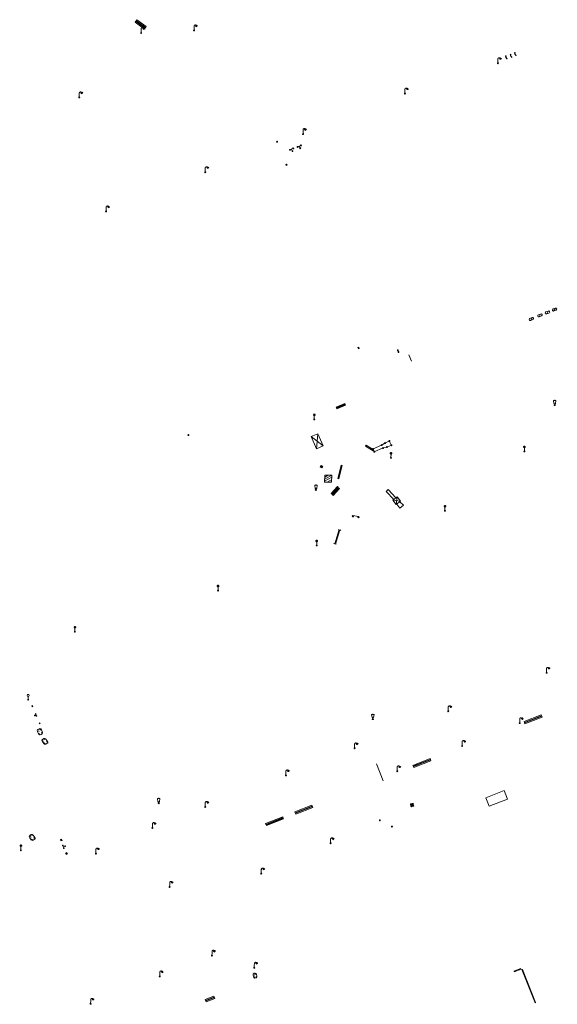
# Model space of a CAD drawing. Units: metres. Extents: x 1905563 to 1919755, y 4212480 to 4229147.
# Drawn here: x 1915074 to 1915191, y 4222563 to 4222777 of the extents above; entities that cross this region are included whole.
import ezdxf

# ---------------------------------------------------------------- set-up
doc = ezdxf.new("R2010")
doc.units = ezdxf.units.M
doc.header["$MEASUREMENT"] = 0
doc.layers.add('SOL_MOB', color=160, linetype='Continuous', lineweight=13, true_color=0x2548ff)
doc.layers.add('SOL_MOB_Lice', color=140, linetype='VdG_Sol_Lice', lineweight=13, true_color=0x25b6ff)
doc.linetypes.add('VdG_Sol_Lice', pattern='A,0.45,[4,dgnlstyle-VdG_Styles_Base_Sol.shx,S=0.00081,R=0,X=0,Y=0],0.45', length=0.9)

# ---------------------------------------------------------------- blocks, each defined once
blk = doc.blocks.new('MOB004_4')
at = {"color": 0, "linetype": 'ByBlock', "lineweight": -2, "flags": 128}
for points in [[(0.404, 1.128), (0.3935, 1.1385), (0.383, 1.149), (0.378442, 1.153211), (0.373908, 1.156815), (0.369449, 1.159912), (0.3651, 1.162582), (0.360888, 1.164892), (0.352679, 1.168763), (0.345214, 1.171706), (0.33851, 1.173983), (0.326495, 1.177402), (0.317344, 1.179587), (0.303578, 1.182436), (0.29, 1.185), (0.282328, 1.186256), (0.275557, 1.187069), (0.269601, 1.187558), (0.264375, 1.187815), (0.259796, 1.187907), (0.251785, 1.187768), (0.245791, 1.187409), (0.241311, 1.186995), (0.234627, 1.18614), (0.228, 1.185), (0.21583, 1.182411), (0.205317, 1.179784), (0.196219, 1.17718), (0.188334, 1.174649), (0.181491, 1.172228), (0.169642, 1.167495), (0.160856, 1.163503), (0.154323, 1.160244), (0.14461, 1.154906), (0.135, 1.149), (0.124441, 1.1418), (0.115707, 1.135268), (0.108406, 1.12936), (0.102248, 1.124035), (0.091908, 1.114339), (0.08445, 1.106732), (0.078986, 1.100826), (0.070939, 1.091628), (0.063, 1.082), (0.054827, 1.071662), (0.047942, 1.062596), (0.042165, 1.054603), (0.037325, 1.047533), (0.033274, 1.041269), (0.026645, 1.030081), (0.022098, 1.021457), (0.018949, 1.014834), (0.01468, 1.004612), (0.011, 0.994), (0.008739, 0.986311), (0.006981, 0.979575), (0.005616, 0.973672), (0.004559, 0.968498), (0.003026, 0.959425), (0.00215, 0.9526), (0.001651, 0.947469), (0.001164, 0.939749), (0.001, 0.932), (0.001, 0.518), (0.001, 0.104)], [(0.539, 0.859), (0.59, 0.787)], [(0.611, 0.87), (0.642, 0.839)], [(0.642, 0.911), (0.715, 0.859)], [(0.673, 1.025), (0.756, 0.983)], [(0.673, 0.952), (0.715, 0.932)]]:
    blk.add_lwpolyline(points, dxfattribs=at)
at = {"color": 0, "linetype": 'ByBlock', "lineweight": -2}
for centre, radius in [((0.0005, 0.001), 0.1035), ((0.4975, 1.0145), 0.144071)]:
    blk.add_circle(centre, radius, dxfattribs=at)
blk = doc.blocks.new('MOB303_3')
at = {"layer": 'SOL_MOB', "color": 0, "linetype": 'ByBlock', "lineweight": -2, "flags": 128}
for points in [[(0.287969, -0.471399), (0.474769, -0.440899), (0.581869, -0.348599), (0.646269, -0.207799), (0.676469, 0.011301), (0.686469, 0.245901), (0.571769, 0.346701), (0.187269, 0.418001), (-0.187331, 0.462001), (-0.457431, 0.393401), (-0.609431, 0.214801), (-0.649931, -0.055499), (-0.605331, -0.270199), (-0.554731, -0.359099), (-0.235931, -0.470899), (-0.004831, -0.471999), (0.287969, -0.471399)], [(-0.258531, 0.236101), (-0.460031, 0.228901), (-0.580531, 0.084601)], [(0.479069, 0.179701), (0.303369, 0.246901)], [(-0.440531, -0.244799), (-0.498231, -0.092799)], [(-0.121731, -0.138799), (-0.187331, -0.198999)], [(0.527869, -0.250299), (0.402369, -0.323699), (0.208469, -0.342499)]]:
    blk.add_lwpolyline(points, dxfattribs=at)
blk = doc.blocks.new('MOB306_2')
at = {"layer": 'SOL_MOB', "color": 0, "linetype": 'ByBlock', "lineweight": -2, "flags": 128}
for points in [[(-0.086179, 0.086185), (0.086121, 0.086185), (0.086121, 0.061385), (-0.086179, 0.061385), (-0.086179, 0.086185)], [(-0.086179, -0.061315), (0.086121, -0.061315), (0.086121, -0.086115), (-0.086179, -0.086115), (-0.086179, -0.061315)]]:
    blk.add_lwpolyline(points, close=True, dxfattribs=at)
at = {"layer": 'SOL_MOB', "color": 0, "linetype": 'ByBlock', "lineweight": -2}
blk.add_circle((0, 0), 0.121933, dxfattribs=at)
for centre, radius, start, end in [((-0.3392, -0.000178), 0.1608, 45.025356, 315.034617), ((-0.000284, 0.54272), 0.484674, 242.30445, 258.028872), ((-0.000178, 0.3392), 0.1608, 315.025356, 225.034617), ((-0.54272, -0.000284), 0.484674, 12.0311, 27.755522), ((0.54272, 0.000284), 0.484674, 152.30445, 168.028872), ((-0.000284, 0.54272), 0.484674, 282.0311, 297.755522), ((0.3392, 0.000178), 0.1608, 225.025356, 135.034617), ((-0.036947, -0.435194), 0.372575, 100.018268, 120.390435), ((0.000178, -0.3392), 0.1608, 135.025356, 45.034617), ((-0.54272, -0.000284), 0.484674, 332.30445, 348.028872), ((0.54272, 0.000284), 0.484674, 192.0311, 207.755522), ((0.000284, -0.54272), 0.484674, 62.30445, 78.028872)]:
    blk.add_arc(centre, radius, start, end, dxfattribs=at)
blk = doc.blocks.new('MOB158_4')
at = {"layer": 'SOL_MOB', "color": 0, "linetype": 'ByBlock', "lineweight": -2}
blk.add_line((0.05552, 0.083172), (-0.05552, -0.083172), dxfattribs=at)
blk.add_circle((0, 0), 0.1, dxfattribs=at)
blk = doc.blocks.new('MOB062_4')
at = {"color": 0, "linetype": 'ByBlock', "lineweight": -2, "flags": 128}
for points in [[(0, 0.9), (1.5, 0.9), (1.5, 1.5), (0, 1.5), (0, 0.9)], [(0.295, 0.6), (0.295, 0.9)], [(0.413, 0.6), (0.413, 0.9)], [(1.087, 0.6), (1.087, 0.9)], [(1.205, 0.6), (1.205, 0.9)], [(0, 0), (1.5, 0), (1.5, 0.6), (0, 0.6), (0, 0)]]:
    blk.add_lwpolyline(points, dxfattribs=at)
blk = doc.blocks.new('MOB114')
blk.add_line((0.170167, -0.009795), (0.999436, -0.009795))
at = {"flags": 128}
for points in [[(0.38127, -0.032295), (0.335219, -0.182295), (0.28915, -0.032295)], [(0.537185, -0.182295), (0.43915, -0.182295), (0.43915, -0.032295), (0.537185, -0.032295)], [(0.512374, -0.105519), (0.43915, -0.105519)], [(0.687185, -0.182295), (0.58915, -0.182295), (0.58915, -0.032295)], [(0.762771, -0.032295), (0.812374, -0.032295), (0.837185, -0.055916), (0.837185, -0.158674), (0.812374, -0.182295), (0.762771, -0.182295), (0.73915, -0.158674), (0.73915, -0.055916), (0.762771, -0.032295)]]:
    blk.add_lwpolyline(points, dxfattribs=at)
for centre in [(0.084802, -0.009795), (1.084802, -0.009795)]:
    blk.add_circle(centre, 0.085366)
blk = doc.blocks.new('MOB158')
at = {"layer": 'SOL_MOB'}
blk.add_line((0.05552, 0.083172), (-0.05552, -0.083172), dxfattribs=at)
blk.add_circle((0, 0), 0.1, dxfattribs=at)
blk = doc.blocks.new('MOB122')
blk.add_line((-0.3, 0), (0.3, 0))
at = {"flags": 128}
blk.add_lwpolyline([(0, 0), (0, 0.4)], dxfattribs=at)
for centre in [(-0.4, 0), (0, 0.5), (0.4, 0)]:
    blk.add_circle(centre, 0.1)
blk = doc.blocks.new('MOB037')
at = {"flags": 128}
for points in [[(0, 0), (1.2, 0), (1.2, 1.2), (0, 1.2), (0, 0), (1.2, 1.2)], [(0, 1.2), (1.2, 0)]]:
    blk.add_lwpolyline(points, dxfattribs=at)
blk = doc.blocks.new('MOB032_4')
at = {"color": 0, "linetype": 'ByBlock', "lineweight": -2}
blk.add_line((-0.000158, 0.090007), (-0.000158, 0.692952), dxfattribs=at)
for centre, radius in [((-0.002487, 0.921227), 0.228287), ((-0.000158, -0.00036), 0.090367)]:
    blk.add_circle(centre, radius, dxfattribs=at)
blk = doc.blocks.new('MOB122_4')
at = {"color": 0, "linetype": 'ByBlock', "lineweight": -2}
blk.add_line((-0.3, 0), (0.3, 0), dxfattribs=at)
at = {"color": 0, "linetype": 'ByBlock', "lineweight": -2, "flags": 128}
blk.add_lwpolyline([(0, 0), (0, 0.4)], dxfattribs=at)
at = {"color": 0, "linetype": 'ByBlock', "lineweight": -2}
for centre in [(-0.4, 0), (0, 0.5), (0.4, 0)]:
    blk.add_circle(centre, 0.1, dxfattribs=at)
blk = doc.blocks.new('MOB037_4')
at = {"color": 0, "linetype": 'ByBlock', "lineweight": -2, "flags": 128}
for points in [[(0, 0), (1.2, 0), (1.2, 1.2), (0, 1.2), (0, 0), (1.2, 1.2)], [(0, 1.2), (1.2, 0)]]:
    blk.add_lwpolyline(points, dxfattribs=at)
blk = doc.blocks.new('MOB109_3')
at = {"color": 0, "linetype": 'ByBlock', "lineweight": -2}
blk.add_line((0.001104, 0.841261), (0.002108, 0.102806), dxfattribs=at)
at = {"color": 0, "linetype": 'ByBlock', "lineweight": -2, "flags": 128}
for points in [[(-0.248, 0.983), (-0.175, 0.983)], [(-0.175, 1.159), (-0.113, 1.097)], [(-0.175, 0.818), (-0.113, 0.87)], [(0.001, 1.232), (0.001, 1.149)], [(0.166, 1.159), (0.115, 1.097)], [(0.166, 0.818), (0.125, 0.859)], [(0.249, 0.983), (0.166, 0.983)]]:
    blk.add_lwpolyline(points, dxfattribs=at)
at = {"color": 0, "linetype": 'ByBlock', "lineweight": -2}
for centre, radius in [((0.000911, 0.983493), 0.142233), ((0.002244, 0.002806), 0.1)]:
    blk.add_circle(centre, radius, dxfattribs=at)
blk = doc.blocks.new('MOB031_4')
at = {"color": 0, "linetype": 'ByBlock', "lineweight": -2}
for p, q in [((0, 1), (0, 1.137)), ((0, 0.307276), (0, 0.125))]:
    blk.add_line(p, q, dxfattribs=at)
at = {"color": 0, "linetype": 'ByBlock', "lineweight": -2, "flags": 128}
blk.add_lwpolyline([(-0.171522, 0.307276), (0.171522, 0.307276), (0.267713, 1), (-0.267713, 1), (-0.171522, 0.307276)], close=True, dxfattribs=at)
at = {"color": 0, "linetype": 'ByBlock', "lineweight": -2}
blk.add_circle((0, 0), 0.125, dxfattribs=at)
blk = doc.blocks.new('MOB002')
for p, q in [((-0.25622, 0.23), (0.25622, 0.23)), ((-0.25622, -0.23), (0.25622, 0.23)), ((-0.25622, -0.23), (0.258239, -0.229993))]:
    blk.add_line(p, q)
for centre, start_param, end_param in [((-0.25622, 0), 1.5707963268, 4.7123889804), ((0.25622, 0), 4.7123889804, 7.853981634)]:
    blk.add_ellipse(centre, major_axis=(0.255703, 0), ratio=0.8994815981, start_param=start_param, end_param=end_param)
blk = doc.blocks.new('MOB070')
for p, q in [((0, 0), (0, 0)), ((0.1, 0.1), (0.903905, 0.1))]:
    blk.add_line(p, q)
for centre in [(0.1, 0), (0.900025, 0.000045)]:
    blk.add_circle(centre, 0.1)

msp = doc.modelspace()

# ---------------------------------------------------------------- linework, layer by layer
at = {"layer": 'SOL_MOB'}
for p, q in [((1915139.252074, 4222686.883378), (1915137.851504, 4222686.254956)), ((1915138.997536, 4222683.610631), (1915139.252074, 4222686.883378)), ((1915139.252074, 4222686.883378), (1915140.398106, 4222684.239053)), ((1915137.851504, 4222686.254956), (1915138.997536, 4222683.610631)), ((1915137.851504, 4222686.254956), (1915140.398106, 4222684.239053)), ((1915140.398106, 4222684.239053), (1915138.997536, 4222683.610631)), ((1915149.763615, 4222684.358731), (1915149.638903, 4222684.153715)), ((1915149.638903, 4222684.153715), (1915151.495654, 4222683.02425)), ((1915149.763615, 4222684.358731), (1915151.39355, 4222683.367239)), ((1915140.140379, 4222679.455123), (1915139.805956, 4222679.660611)), ((1915140.349761, 4222679.795882), (1915140.015338, 4222680.00137)), ((1915143.624345, 4222677.121584), (1915144.320982, 4222680.014052)), ((1915143.867363, 4222677.063054), (1915144.564, 4222679.955522)), ((1915140.754614, 4222676.528087), (1915142.301886, 4222677.405989)), ((1915140.768882, 4222676.996021), (1915142.285159, 4222677.856337)), ((1915140.78315, 4222677.463956), (1915141.51604, 4222677.879788)), ((1915141.274537, 4222676.363245), (1915142.287618, 4222676.938054)), ((1915142.043656, 4222676.339793), (1915142.27335, 4222676.470119)), ((1915154.123134, 4222674.309076), (1915154.553811, 4222674.726714)), ((1915154.123134, 4222674.309076), (1915155.793449, 4222672.586607)), ((1915154.553811, 4222674.726714), (1915156.264435, 4222672.962678)), ((1915155.556635, 4222672.397517), (1915157.25788, 4222672.205845)), ((1915156.312451, 4222671.450944), (1915156.502064, 4222673.152419)), ((1915143.866291, 4222665.818052), (1915143.008809, 4222663.115339)), ((1915143.008809, 4222663.115339), (1915144.017787, 4222665.766306)), ((1915143.866291, 4222665.818052), (1915143.156573, 4222663.069901)), ((1915143.156573, 4222663.069901), (1915144.017787, 4222665.766306)), ((1915183.453431, 4222570.572806), (1915181.936113, 4222569.976257)), ((1915183.507379, 4222570.433415), (1915181.991053, 4222569.835859)), ((1915186.671398, 4222563.15243), (1915183.824773, 4222570.357041))]:
    msp.add_line(p, q, dxfattribs=at)
at = {"layer": 'SOL_MOB', "flags": 128}
for points in [[(1915153.248644, 4222684.474672), (1915153.823739, 4222684.793126)], [(1915154.000121, 4222684.887306), (1915154.741756, 4222685.268869)], [(1915154.872963, 4222685.224013), (1915155.228249, 4222684.463008)], [(1915151.532851, 4222683.052728), (1915151.336563, 4222683.495902)], [(1915151.387258, 4222683.628338), (1915153.069985, 4222684.385221)], [(1915153.366205, 4222683.725855), (1915151.665316, 4222683.000529)], [(1915154.214662, 4222683.953483), (1915153.555201, 4222683.78924)], [(1915155.178089, 4222684.334344), (1915154.404142, 4222684.015712)], [(1915156.478711, 4222671.583698), (1915157.109416, 4222670.658045), (1915157.888259, 4222671.31413), (1915157.078686, 4222672.062763)], [(1915143.808812, 4222666.128352), (1915143.866291, 4222665.818052), (1915144.017787, 4222665.766306), (1915144.246766, 4222665.995079)], [(1915143.217638, 4222662.766142), (1915143.156573, 4222663.069901), (1915143.008809, 4222663.115339), (1915142.779684, 4222662.899415)], [(1915186.671398, 4222563.15243), (1915186.532, 4222563.097482), (1915183.685375, 4222570.302093), (1915183.824773, 4222570.357041)]]:
    msp.add_lwpolyline(points, dxfattribs=at)
for points in [[(1915140.349761, 4222679.795882), (1915139.805956, 4222679.660611), (1915140.015338, 4222680.00137), (1915140.140379, 4222679.455123), (1915140.349761, 4222679.795882)], [(1915144.320982, 4222680.014052), (1915143.867363, 4222677.063054), (1915143.624345, 4222677.121584), (1915144.564, 4222679.955522), (1915144.320982, 4222680.014052)], [(1915140.796497, 4222677.901727), (1915142.315589, 4222677.855408), (1915142.269166, 4222676.332916), (1915140.750074, 4222676.379235), (1915140.796497, 4222677.901727)], [(1915156.502064, 4222673.152419), (1915155.556635, 4222672.397517), (1915156.312451, 4222671.450944), (1915157.25788, 4222672.205845), (1915156.502064, 4222673.152419)]]:
    msp.add_lwpolyline(points, close=True, dxfattribs=at)
at = {"layer": 'SOL_MOB_Lice'}
msp.add_line((1915159.098231, 4222704.062705), (1915159.661515, 4222702.634825), dxfattribs=at)
at = {"layer": 'SOL_MOB_Lice', "ltscale": 0.999911}
msp.add_line((1915153.518894, 4222611.38421), (1915152.02461, 4222615.056041), dxfattribs=at)
at = {"layer": 'SOL_MOB_Lice', "ltscale": 0.999911, "flags": 128}
for points in [[(1915179.812096, 4222609.247082), (1915175.85577, 4222607.682941), (1915176.584844, 4222605.837662)], [(1915179.812096, 4222609.247082), (1915180.541169, 4222607.401803)], [(1915180.541169, 4222607.401803), (1915176.584844, 4222605.837662)]]:
    msp.add_lwpolyline(points, dxfattribs=at)

# ---------------------------------------------------------------- block references
at = {"layer": 'SOL_MOB'}
for name, p, xscale, yscale, rotation in [('MOB062_4', (1915101.938978, 4222775.480153), 1.677777, 0.466605, 144.111717), ('MOB004_4', (1915100.818502, 4222774.068712), 1.000022, 1.000022, 359.570001), ('MOB004_4', (1915112.321526, 4222774.632313), 1.000022, 1.000022, 359.570001), ('MOB004_4', (1915178.4486, 4222767.4869), 1.000022, 1.000022, 359.570001), ('MOB114', (1915180.167584, 4222769.090242), 0.603214, 0.603214, 291.753405), ('MOB114', (1915181.188, 4222769.422), 0.603214, 0.603214, 291.753405), ('MOB114', (1915182.1324, 4222769.7953), 0.603214, 0.603214, 291.753405), ('MOB004_4', (1915158.208992, 4222760.881904), 1.000022, 1.000022, 359.570001), ('MOB004_4', (1915087.354776, 4222760.061237), 1.000022, 1.000022, 359.570001), ('MOB004_4', (1915136.041992, 4222752.086604), 1.000022, 1.000022, 359.570001), ('MOB004_4', (1915114.765631, 4222743.771204), 0.999867, 0.999867, 359.570001), ('MOB037', (1915132.4532, 4222745.554), 0.246939, -0.160151, 291.447434), ('MOB004_4', (1915093.196852, 4222735.23899), 0.999867, 0.999867, 359.570001), ('MOB037', (1915148.161549, 4222705.691407), 0.246939, -0.160151, 291.447434), ('MOB158_4', (1915156.674487, 4222705.034705), 0.999867, 0.999867, 359.570001), ('MOB158_4', (1915156.826619, 4222704.654603), 0.999867, 0.999867, 359.570001), ('MOB062_4', (1915143.416432, 4222692.318551), 1.333156, 0.266631, 21.93749), ('MOB031_4', (1915190.820437, 4222693.114661), 0.999867, 0.999867, 359.570001), ('MOB109_3', (1915138.492612, 4222690.00875), 0.999867, 0.999867, 359.570001), ('MOB158_4', (1915111.090808, 4222686.587782), 0.999867, 0.999867, 359.570001), ('MOB158_4', (1915153.911211, 4222684.841563), 0.999867, 0.999867, 359.570001), ('MOB158_4', (1915154.830665, 4222685.314612), 0.999867, 0.999867, 359.570001), ('MOB158_4', (1915151.296071, 4222683.587323), 0.999867, 0.999867, 359.570001), ('MOB158_4', (1915151.573343, 4222682.961308), 0.999867, 0.999867, 359.570001), ('MOB158_4', (1915153.161172, 4222684.426236), 0.999867, 0.999867, 359.570001), ('MOB158_4', (1915153.458178, 4222683.765076), 0.999867, 0.999867, 359.570001), ('MOB158_4', (1915154.311685, 4222683.977647), 0.999867, 0.999867, 359.570001), ('MOB109_3', (1915155.184982, 4222681.631339), 0.999867, 0.999867, 359.570001), ('MOB158_4', (1915155.270547, 4222684.372409), 0.999867, 0.999867, 359.570001), ('MOB109_3', (1915184.217445, 4222683.031279), 0.999867, 0.999867, 359.570001), ('MOB031_4', (1915138.846555, 4222674.6847), 0.999867, 0.999867, 359.570001), ('MOB062_4', (1915142.620068, 4222673.473504), 1.348442, 0.399947, 48.237533), ('MOB109_3', (1915166.931396, 4222670.126378), 0.999867, 0.999867, 359.570001), ('MOB070', (1915146.741218, 4222668.962584), 1.535371, 1.535371, 350.45536), ('MOB109_3', (1915139.028504, 4222662.556607), 0.999867, 0.999867, 359.570001), ('MOB109_3', (1915117.560207, 4222652.757771), 0.999867, 0.999867, 359.570001), ('MOB109_3', (1915086.393282, 4222643.805644), 0.999867, 0.999867, 359.570001), ('MOB004_4', (1915189.038436, 4222634.868144), 0.999867, 0.999867, 359.570001), ('MOB032_4', (1915076.238484, 4222629.035413), 0.999867, 0.999867, 359.570001), ('MOB037_4', (1915077.004937, 4222627.659048), 0.166644, 0.166644, 293.190504), ('MOB004_4', (1915167.647903, 4222626.504574), 0.999642, 0.999642, 359.570001), ('MOB122_4', (1915077.947041, 4222625.701712), 0.59992, 0.59992, 113.005578), ('MOB031_4', (1915151.238971, 4222624.818914), 0.999738, 0.999738, 359.570001), ('MOB004_4', (1915183.211819, 4222623.913026), 0.999867, 0.999867, 359.570001), ('MOB062_4', (1915184.335715, 4222623.781604), 2.666312, 0.333289, 21.467698), ('MOB303_3', (1915078.791163, 4222622.077949), 0.989341, 1.044247, 294.280154), ('MOB037_4', (1915078.605723, 4222623.922425), 0.166644, 0.166644, 293.190504), ('MOB303_3', (1915079.845156, 4222620.003671), 0.989341, 1.044247, 309.884101), ('MOB004_4', (1915147.267512, 4222618.440392), 0.999867, 0.999867, 359.570001), ('MOB004_4', (1915170.675985, 4222618.963637), 0.999867, 0.999867, 359.570001), ('MOB062_4', (1915160.140831, 4222614.266205), 2.666312, 0.333289, 21.467698), ('MOB004_4', (1915156.542009, 4222613.440303), 0.999867, 0.999867, 359.570001), ('MOB004_4', (1915132.320951, 4222612.561195), 0.999642, 0.999642, 359.570001), ('MOB031_4', (1915104.640378, 4222606.502596), 0.999738, 0.999738, 359.570001), ('MOB004_4', (1915114.773176, 4222605.684626), 0.999867, 0.999867, 359.570001), ('MOB062_4', (1915134.460481, 4222604.135019), 2.666312, 0.333289, 21.506267), ('MOB306_2', (1915159.777667, 4222606.101479), 0.800893, 0.800893, 326.812276), ('MOB062_4', (1915128.096324, 4222601.62705), 2.666312, 0.333289, 21.506267), ('MOB004_4', (1915103.264043, 4222601.109492), 0.999867, 0.999867, 359.570001), ('MOB158_4', (1915152.755526, 4222602.784541), 0.999867, 0.999867, 359.570001), ('MOB158_4', (1915155.396886, 4222601.40386), 0.999867, 0.999867, 359.570001), ('MOB303_3', (1915077.10335, 4222599.087614), 0.989341, 1.044247, 309.884101), ('MOB109_3', (1915074.635734, 4222596.271878), 0.999867, 0.999867, 359.570001), ('MOB037_4', (1915083.240232, 4222598.590051), 0.249967, 0.249967, 291.041817), ('MOB122_4', (1915083.884519, 4222597.00878), 0.816105, 0.816105, 290.158912), ('MOB004_4', (1915142.049976, 4222597.77872), 0.999867, 0.999867, 359.570001), ('MOB037_4', (1915084.377946, 4222595.636821), 0.249967, 0.249967, 291.041817), ('MOB004_4', (1915090.973568, 4222595.545325), 0.999867, 0.999867, 359.570001), ('MOB004_4', (1915126.954193, 4222591.201716), 0.999867, 0.999867, 359.570001), ('MOB004_4', (1915126.967198, 4222591.202619), 0.999867, 0.999867, 359.570001), ('MOB004_4', (1915107.02244, 4222588.291626), 0.999867, 0.999867, 359.570001), ('MOB004_4', (1915116.234213, 4222573.335052), 0.999867, 0.999867, 359.570001), ('MOB004_4', (1915125.444493, 4222570.703197), 0.999867, 0.999867, 359.570001), ('MOB004_4', (1915104.879535, 4222568.822751), 0.999867, 0.999867, 359.570001), ('MOB303_3', (1915125.607546, 4222569.011578), 0.799396, 0.798307, 286.388908), ('MOB004_4', (1915089.829367, 4222562.861341), 0.999867, 0.999867, 359.570001), ('MOB062_4', (1915114.968796, 4222563.269605), 1.35582, 0.399947, 20.963431)]:
    msp.add_blockref(name, p, dxfattribs=dict(at, xscale=xscale, yscale=yscale, rotation=rotation))
msp.add_blockref('MOB158', (1915130.3932, 4222750.41), dxfattribs=at)
for name, p, rotation in [('MOB122', (1915133.556866, 4222748.805883), 203.746439), ('MOB122', (1915135.233345, 4222749.440011), 203.746439), ('MOB002', (1915187.603554, 4222712.621794), 20.942651), ('MOB002', (1915189.241455, 4222713.258756), 20.942651), ('MOB002', (1915190.813177, 4222713.895717), 20.942651), ('MOB002', (1915185.750576, 4222711.827661), 20.942651)]:
    msp.add_blockref(name, p, dxfattribs=dict(at, rotation=rotation))

doc.saveas('drawing.dxf')
